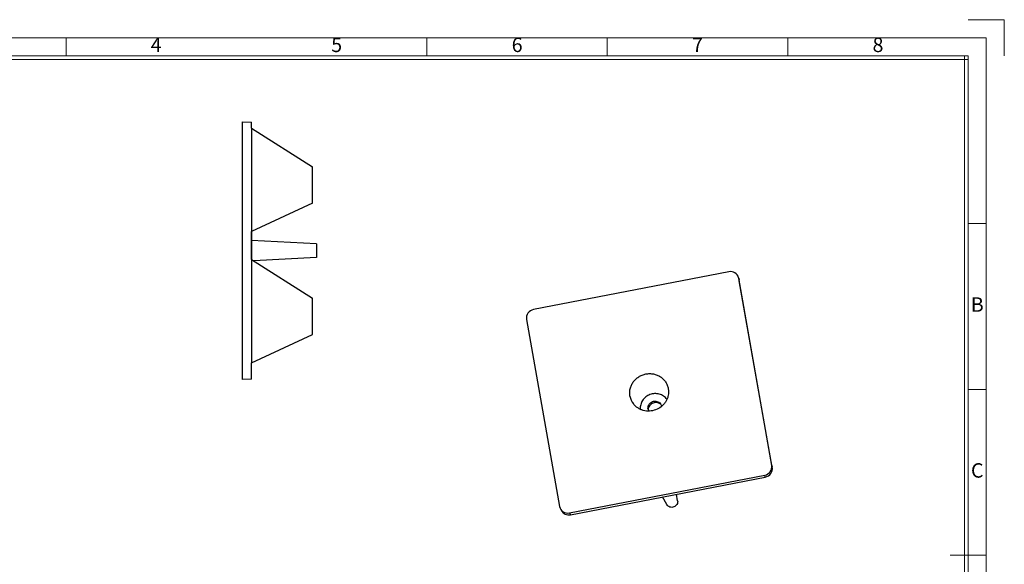
# Model space of a CAD drawing. Units: millimetres. Extents: x 392 to 2064, y 2150 to 2409.
# Drawn here: x 494 to 685, y 2303 to 2408 of the extents above; entities that cross this region are included whole.
import ezdxf
from ezdxf.enums import TextEntityAlignment as Align

# ---------------------------------------------------------------- set-up
doc = ezdxf.new("R2010")
doc.units = ezdxf.units.MM
doc.header["$LTSCALE"] = 0.25
doc.layers.add('dim', color=82, linetype='Continuous', lineweight=9)
doc.styles.add('ISO Proportional', font='isocp', dxfattribs={"bigfont": 'hztxt.shx'})

# ---------------------------------------------------------------- blocks, each defined once
blk = doc.blocks.new('1')
for p, q in [((4137.31, -251.16), (4120.45, -251.16)), ((4137.31, -268.02), (4137.31, -251.16)), ((3698.91, -268.02), (3698.91, -259.59)), ((3867.52, -268.02), (3867.52, -259.59)), ((3951.83, -268.02), (3951.83, -259.59)), ((4036.14, -268.02), (4036.14, -259.59)), ((4120.45, -268.02), (3445.98, -268.02)), ((4120.45, -269.7), (3445.98, -269.7)), ((4118.76, -735.09), (4118.76, -268.02)), ((4120.45, -735.09), (4120.45, -268.02)), ((4128.88, -346.42), (4120.45, -346.42)), ((4128.88, -423.99), (4120.45, -423.99)), ((4112.02, -501.55), (4128.88, -501.55))]:
    blk.add_line(p, q)
blk.add_lwpolyline([(3437.55, -743.52), (4128.88, -743.52), (4128.88, -259.59), (3437.55, -259.59)], close=True)
at = {"style": 'ISO Proportional'}
for s, p in [('4', (3741.06, -263.8)), ('5', (3825.37, -263.8)), ('6', (3909.68, -263.8)), ('7', (3993.99, -263.8)), ('8', (4078.3, -263.8)), ('B', (4124.66, -385.21)), ('C', (4124.66, -462.77))]:
    blk.add_text(s, height=6.74, dxfattribs=at).set_placement(p, align=Align.MIDDLE)

msp = doc.modelspace()

# ---------------------------------------------------------------- linework, layer by layer
at = {"color": 7, "linetype": 'Continuous'}
for p, q in [((537.49, 2338.377), (537.49, 2388.177)), ((537.49, 2388.177), (539.19, 2388.118)), ((539.19, 2386.977), (539.19, 2388.118)), ((550.99, 2372.477), (550.99, 2379.477)), ((539.19, 2361.577), (539.19, 2366.977)), ((551.79, 2364.617), (539.19, 2365.277)), ((551.79, 2364.617), (551.79, 2361.938)), ((551.79, 2361.938), (539.682, 2361.303)), ((631.461, 2359.2), (593.739, 2351.903)), ((633.367, 2358.031), (633.386, 2357.94)), ((633.496, 2357.481), (633.386, 2357.94)), ((639.779, 2321.751), (633.386, 2357.94)), ((633.389, 2357.94), (633.477, 2357.572)), ((633.496, 2357.481), (633.477, 2357.573)), ((639.872, 2321.386), (633.496, 2357.481)), ((550.99, 2347.077), (550.99, 2354.077)), ((592.372, 2350.005), (598.765, 2313.817)), ((539.19, 2338.437), (539.19, 2341.577)), ((539.19, 2338.437), (537.49, 2338.377)), ((619.782, 2336.595), (619.827, 2336.212)), ((615.873, 2332.643), (615.857, 2332.78)), ((639.779, 2321.751), (639.872, 2321.386)), ((600.69, 2312.556), (638.412, 2319.853)), ((600.881, 2312.21), (638.505, 2319.489)), ((638.505, 2319.489), (638.412, 2319.853)), ((621.585, 2314.932), (621.356, 2316.171)), ((619.505, 2314.162), (618.631, 2315.644)), ((598.932, 2313.342), (599.123, 2312.997)), ((600.69, 2312.556), (600.881, 2312.21))]:
    msp.add_line(p, q, dxfattribs=at)
for p, q in [((539.19, 2386.977), (550.99, 2379.477)), ((539.19, 2386.977), (539.19, 2341.577)), ((550.99, 2372.477), (539.19, 2366.977)), ((539.19, 2361.577), (550.99, 2354.077)), ((539.19, 2341.577), (550.99, 2347.077))]:
    msp.add_line(p, q)
for centre, radius, start, end in [((615.761, 2335.76), 3.444, 190.01587, 217.39804), ((617.428, 2332.509), 1.387, 45.4206, 54.42007), ((617.302, 2332.939), 1.225, 11.54342, 37.41638), ((617.079, 2332.856), 1.225, 190.01984, 208.74571), ((617.249, 2332.452), 1.369, 172.21042, 174.03912), ((617.266, 2332.449), 1.386, 166.82963, 172.20267)]:
    msp.add_arc(centre, radius, start, end, dxfattribs=at)
for centre, major_axis, ratio, start_param, end_param in [((631.738, 2357.619), (1.568, 0.608), 0.9533172, -0.1279898, 1.3832555), ((594.02, 2350.322), (1.581, 0.57), 0.9541134, 1.4086394, 2.9782178), ((638.13, 2321.434), (1.581, 0.57), 0.9541134, -1.7329532, -0.1633749), ((638.224, 2321.069), (1.581, 0.57), 0.9541134, -1.7329532, -0.1633749), ((600.413, 2314.137), (1.568, 0.608), 0.9533172, 2.9552698, 4.5248482), ((600.604, 2313.792), (1.568, 0.608), 0.9533172, -3.0130601, -1.7583371)]:
    msp.add_ellipse(centre, major_axis=major_axis, ratio=ratio, start_param=start_param, end_param=end_param, dxfattribs=at)
for points, knots in [([(612.369, 2335.161), (612.328, 2335.394), (612.294, 2335.871), (612.388, 2336.584), (612.624, 2337.269), (612.993, 2337.901), (613.479, 2338.454), (614.065, 2338.909), (614.728, 2339.247), (615.442, 2339.456), (616.181, 2339.528), (616.916, 2339.461), (617.619, 2339.256), (618.263, 2338.92), (618.824, 2338.468), (619.279, 2337.915), (619.61, 2337.284), (619.741, 2336.827), (619.782, 2336.595)], [0, 0, 0, 0, 0.0612295, 0.122862, 0.1850181, 0.2477521, 0.3110245, 0.3747164, 0.4386463, 0.5025997, 0.5663591, 0.6297348, 0.6925926, 0.7548741, 0.8166095, 0.8779123, 0.938972, 1, 1, 1, 1]), ([(619.827, 2336.212), (619.84, 2336.018), (619.832, 2335.625), (619.722, 2335.045), (619.518, 2334.486), (619.224, 2333.964), (618.85, 2333.492), (618.255, 2332.945), (617.36, 2332.442), (616.355, 2332.234), (615.547, 2332.257), (614.954, 2332.368), (614.39, 2332.569), (613.87, 2332.857), (613.406, 2333.223), (613.143, 2333.514), (613.025, 2333.668)], [0, 0, 0, 0, 0.0611619, 0.1226617, 0.1846135, 0.2470375, 0.3099118, 0.373172, 0.5000179, 0.6268604, 0.690118, 0.7529913, 0.8154134, 0.8773618, 0.9388654, 1, 1, 1, 1]), ([(619.51, 2334.544), (619.422, 2334.663), (619.223, 2334.887), (618.873, 2335.168), (618.478, 2335.389), (617.906, 2335.597), (617.133, 2335.681), (616.218, 2335.491), (615.404, 2335.033), (614.876, 2334.461), (614.582, 2333.928), (614.431, 2333.502), (614.352, 2333.06), (614.349, 2332.761), (614.36, 2332.613)], [0, 0, 0, 0, 0.0611747, 0.1227197, 0.1847104, 0.247181, 0.3730306, 0.4999943, 0.6269547, 0.7527955, 0.8152631, 0.8772502, 0.9387913, 1, 1, 1, 1]), ([(615.857, 2332.78), (615.848, 2332.918), (615.871, 2333.13), (615.967, 2333.393), (616.106, 2333.641), (616.354, 2333.906), (616.734, 2334.119), (617.161, 2334.208), (617.592, 2334.163), (617.983, 2333.988), (618.191, 2333.794), (618.275, 2333.684)], [0, 0, 0, 0, 0.1225219, 0.1845876, 0.2471401, 0.3731367, 0.5002343, 0.6273283, 0.7533223, 0.8775386, 1, 1, 1, 1]), ([(618.234, 2333.637), (618.138, 2333.706), (617.924, 2333.821), (617.57, 2333.909), (617.202, 2333.909), (616.842, 2333.82), (616.514, 2333.65), (616.237, 2333.407), (616.029, 2333.108), (615.944, 2332.881), (615.917, 2332.765)], [0, 0, 0, 0, 0.1231496, 0.2477462, 0.3735491, 0.50003, 0.6265069, 0.7522945, 0.8768794, 1, 1, 1, 1]), ([(621.585, 2314.932), (621.607, 2314.808), (621.605, 2314.549), (621.464, 2314.186), (621.206, 2313.888), (620.861, 2313.691), (620.471, 2313.617), (620.081, 2313.675), (619.738, 2313.859), (619.568, 2314.055), (619.505, 2314.163)], [0, 0, 0, 0, 0.1223949, 0.246532, 0.3726655, 0.5000706, 0.6274586, 0.7535523, 0.8776603, 1, 1, 1, 1])]:
    msp.add_open_spline(points, degree=3, knots=knots, dxfattribs=at)

# ---------------------------------------------------------------- block references
at = {"layer": 'dim', "color": 0, "xscale": 0.4136918394467548, "yscale": 0.4136918394467548, "zscale": 0.4136918394470399}
msp.add_blockref('1', (-1026.842, 2511.865), dxfattribs=at)

doc.saveas('drawing.dxf')
